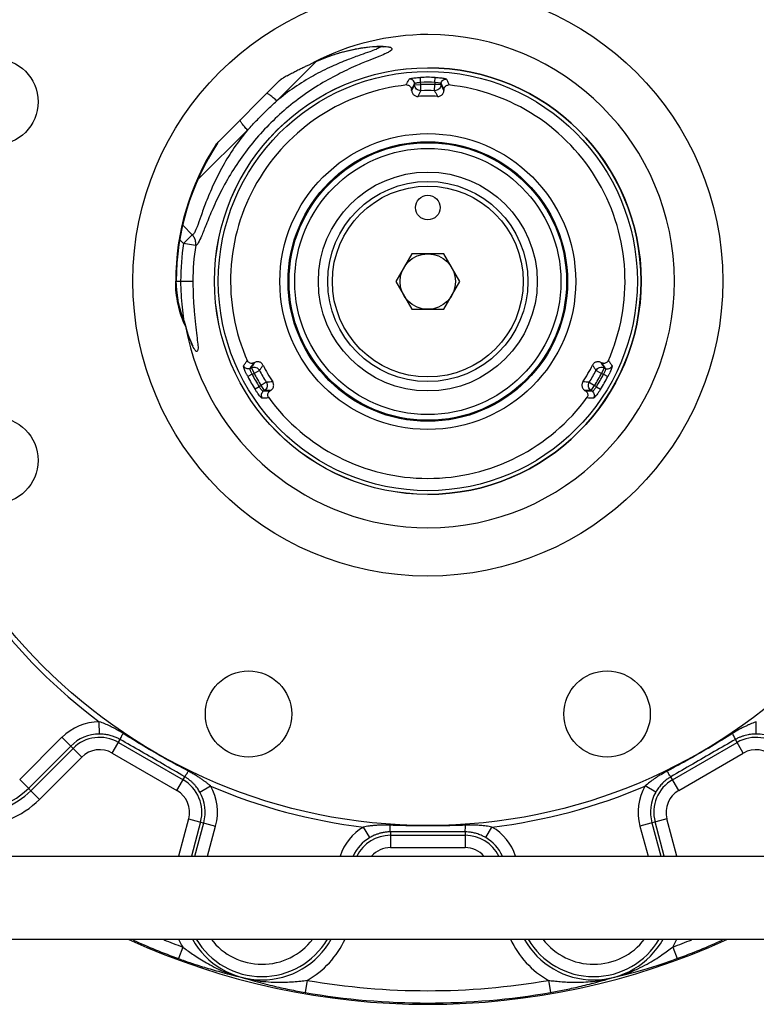
# Model space of a CAD drawing. Units: inches. Extents: x -6.2 to 22.7, y -5.8 to 24.2.
# Drawn here: x 9.5 to 11.3, y -5.7 to -3.2 of the extents above; entities that cross this region are included whole.
import ezdxf

# ---------------------------------------------------------------- set-up
doc = ezdxf.new("R2010")
doc.units = ezdxf.units.IN
doc.header["$LTSCALE"] = 1.21
doc.header["$MEASUREMENT"] = 0
doc.layers.get('0').update_dxf_attribs({"linetype": 'CONTINUOUS'})
for name, color, linetype in [('02___PRT_ALL_AXES', 7, 'CONTINUOUS'), ('08469', 7, 'CONTINUOUS'), ('08918-1', 7, 'CONTINUOUS')]:
    doc.layers.add(name, color=color, linetype=linetype)

msp = doc.modelspace()

# ---------------------------------------------------------------- linework, layer by layer
at = {"color": 7, "linetype": 'Continuous'}
for p, q in [((10.1294, -3.3646), (10.2291, -3.2649)), ((10.2162, -3.2707), (10.2226, -3.2676)), ((9.9832, -3.4666), (10.1367, -3.3132)), ((10.138, -3.3119), (10.1365, -3.3133)), ((10.4942, -3.3175), (10.4937, -3.3051)), ((10.4946, -3.3231), (10.4942, -3.3175)), ((10.5305, -3.3175), (10.5302, -3.3231)), ((10.5305, -3.3175), (10.531, -3.3051)), ((10.479, -3.3241), (10.4788, -3.3208)), ((10.479, -3.3241), (10.4946, -3.3231)), ((10.4951, -3.3387), (10.4946, -3.3231)), ((10.5296, -3.3387), (10.5302, -3.3231)), ((10.5457, -3.3241), (10.5302, -3.3231)), ((10.5459, -3.3208), (10.5457, -3.3241)), ((9.9298, -3.5642), (10.0556, -3.4384)), ((9.9792, -3.4716), (9.9795, -3.4712)), ((9.9795, -3.4712), (9.9811, -3.4691)), ((9.9152, -3.7039), (9.8922, -3.6808)), ((9.8932, -3.7259), (9.8842, -3.7169)), ((9.8932, -3.7259), (9.9152, -3.7039)), ((9.9239, -3.7307), (9.8932, -3.7259)), ((9.8733, -3.8214), (9.917, -3.8214)), ((9.8968, -3.928), (9.8961, -3.9261)), ((9.8987, -3.9356), (9.8968, -3.928)), ((9.8971, -3.93), (9.8968, -3.928)), ((9.9023, -3.9482), (9.8987, -3.9356)), ((10.0621, -4.0425), (10.0651, -4.0411)), ((10.0651, -4.0411), (10.072, -4.0551)), ((10.9597, -4.0411), (10.9528, -4.0551)), ((10.9597, -4.0411), (10.9626, -4.0425)), ((10.0669, -4.0575), (10.0559, -4.0634)), ((10.0669, -4.0575), (10.072, -4.0551)), ((10.0857, -4.0478), (10.072, -4.0551)), ((10.939, -4.0478), (10.9528, -4.0551)), ((10.9528, -4.0551), (10.9578, -4.0575)), ((10.9578, -4.0575), (10.9688, -4.0634)), ((10.0851, -4.089), (10.0745, -4.0956)), ((10.0898, -4.0859), (10.0851, -4.089)), ((10.1029, -4.0776), (10.0898, -4.0859)), ((10.0984, -4.0989), (10.0898, -4.0859)), ((10.9218, -4.0776), (10.935, -4.0859)), ((10.9263, -4.0989), (10.935, -4.0859)), ((10.9396, -4.089), (10.935, -4.0859)), ((10.9396, -4.089), (10.9502, -4.0956)), ((10.0984, -4.0989), (10.0957, -4.1007)), ((10.929, -4.1007), (10.9263, -4.0989)), ((9.6798, -4.9694), (9.6796, -4.9382)), ((11.3449, -4.9694), (11.3451, -4.9382)), ((9.5851, -4.9777), (9.4779, -5.085)), ((9.6351, -5.0278), (9.5851, -4.9777)), ((9.7125, -5.0176), (9.7324, -4.9831)), ((9.7281, -4.9906), (9.8919, -5.0851)), ((11.1328, -5.0851), (11.2966, -4.9906)), ((11.3122, -5.0176), (11.2923, -4.9831)), ((9.6072, -4.9998), (9.4999, -5.107)), ((9.5058, -5.1129), (9.6131, -5.0057)), ((9.5279, -5.135), (9.6351, -5.0278)), ((9.7125, -5.0176), (9.8763, -5.1122)), ((11.1484, -5.1122), (11.3122, -5.0176)), ((9.5279, -5.135), (9.4779, -5.085)), ((9.8763, -5.1122), (9.8963, -5.0776)), ((11.1484, -5.1122), (11.1285, -5.0776)), ((9.9344, -5.1164), (9.9615, -5.101)), ((11.0903, -5.1164), (11.0632, -5.101)), ((9.9062, -5.1843), (9.8808, -5.2789)), ((9.9062, -5.1843), (9.9745, -5.2026)), ((11.1185, -5.1843), (11.0502, -5.2026)), ((11.1439, -5.2789), (11.1185, -5.1843)), ((9.9363, -5.1923), (9.9131, -5.2789)), ((9.9218, -5.2789), (9.9444, -5.1945)), ((9.9541, -5.2789), (9.9745, -5.2026)), ((10.3654, -5.2319), (10.3496, -5.205)), ((10.6593, -5.2319), (10.6751, -5.205)), ((11.0502, -5.2026), (11.0706, -5.2789)), ((11.0803, -5.1945), (11.1029, -5.2789)), ((11.1116, -5.2789), (11.0884, -5.1923)), ((10.4178, -5.2174), (10.4178, -5.2573)), ((10.4178, -5.2261), (10.6069, -5.2261)), ((10.6069, -5.2174), (10.6069, -5.2573)), ((10.4178, -5.2573), (10.6069, -5.2573)), ((9.4037, -5.2789), (12.1537, -5.2789)), ((9.4037, -5.4889), (12.1537, -5.4889)), ((9.8912, -5.5092), (9.8804, -5.5384)), ((11.1335, -5.5092), (11.1443, -5.5384)), ((10.2064, -5.5936), (10.2011, -5.6244)), ((10.8183, -5.5936), (10.8237, -5.6244))]:
    msp.add_line(p, q, dxfattribs=at)
for points in [[(10.2247, -3.2668), (10.2441, -3.2585), (10.2626, -3.2515), (10.2804, -3.2455), (10.2973, -3.2406), (10.3132, -3.2365), (10.328, -3.2333), (10.3417, -3.2308), (10.3543, -3.229), (10.3656, -3.2278), (10.3757, -3.227), (10.3843, -3.2267), (10.3916, -3.2268), (10.3972, -3.2271), (10.4009, -3.2275), (10.4014, -3.2276)], [(10.1367, -3.3132), (10.1367, -3.3131), (10.1373, -3.3126), (10.1379, -3.312), (10.138, -3.3119)], [(9.8961, -3.9261), (9.8886, -3.907), (9.8804, -3.8766), (9.8758, -3.8447), (9.8748, -3.8214)], [(9.9179, -3.9864), (9.9178, -3.9863), (9.9167, -3.9844), (9.9147, -3.9808), (9.9122, -3.9753), (9.9092, -3.968), (9.9058, -3.959), (9.9023, -3.9482)]]:
    msp.add_lwpolyline(points, dxfattribs=at)
for centre, radius in [((10.5124, -3.8214), 0.5407), ((10.5124, -3.8224), 0.3543), ((10.5124, -3.8224), 0.3518), ((10.5124, -3.8224), 0.3373), ((10.5124, -3.8224), 0.2774), ((10.5124, -3.8224), 0.2536), ((10.5124, -3.8224), 0.2419)]:
    msp.add_circle(centre, radius, dxfattribs=at)
for centre, radius, start, end in [((10.5124, -3.8214), 0.625, 90, 117.6154), ((10.5124, -3.8214), 0.5406, 270, 90), ((10.5124, -3.8214), 0.5166, 87.9353, 92.0647), ((10.5124, -3.8214), 0.5042, 87.9353, 92.0647), ((10.5124, -3.8214), 0.4986, 87.9542, 92.0458), ((10.5124, -3.8214), 0.483, 87.9542, 92.0458), ((10.5124, -3.8214), 0.6391, 147.0599, 180), ((10.5124, -3.8214), 0.6376, 146.7023, 180), ((10.5124, -3.8214), 0.6265, 171.2376, 180), ((10.5124, -3.8214), 0.5954, 171.2334, 180), ((10.5124, -3.8214), 0.625, 190.5584, 270), ((10.5124, -3.8214), 0.5166, 207.9353, 212.0647), ((10.5124, -3.8214), 0.5042, 207.9353, 212.0647), ((10.5124, -3.8214), 0.4986, 207.9542, 212.0458), ((10.5124, -3.8214), 0.483, 207.9542, 212.0458), ((10.5124, -3.8214), 0.483, 327.9542, 332.0458), ((10.5124, -3.8214), 0.4986, 327.9542, 332.0458), ((10.5124, -3.8214), 0.5042, 327.9353, 332.0647), ((10.5124, -3.8214), 0.5166, 327.9353, 332.0647), ((10.5124, -3.8214), 1.3932, 216.7087, 233.2913), ((9.3633, -4.9704), 0.2016, 135, 315), ((9.3633, -4.9704), 0.1932, 135, 315), ((9.6805, -5.0731), 0.1349, 90.364, 135), ((9.6805, -5.0731), 0.1037, 90.364, 135), ((9.6805, -5.0731), 0.0953, 60, 135), ((11.3443, -5.0731), 0.0953, 45, 120), ((11.3443, -5.0731), 0.1037, 45, 89.636), ((9.6805, -5.0731), 0.0641, 60, 135), ((11.3443, -5.0731), 0.0641, 45, 120), ((9.8443, -5.1677), 0.0953, 345, 60), ((11.1805, -5.1677), 0.0953, 120, 195), ((9.8443, -5.1677), 0.0641, 345, 60), ((9.8443, -5.1677), 0.1349, 345, 29.636), ((10.5124, -3.8214), 1.3932, 246.7087, 263.2913), ((10.5124, -3.8214), 1.3932, 276.7087, 293.2913), ((11.1805, -5.1677), 0.1349, 150.364, 195), ((11.1805, -5.1677), 0.0641, 120, 195), ((9.3633, -4.9704), 0.2328, 269.491, 315), ((9.8443, -5.1677), 0.1037, 345, 29.636), ((11.1805, -5.1677), 0.1037, 150.364, 195), ((10.4178, -5.3214), 0.1349, 120.364, 161.5189), ((10.6069, -5.3214), 0.1349, 18.4815, 59.636), ((10.4178, -5.3214), 0.1037, 120.364, 155.7211), ((10.4178, -5.3214), 0.0953, 90, 153.4744), ((10.6069, -5.3214), 0.0953, 26.5252, 90), ((10.6069, -5.3214), 0.1037, 24.2791, 59.636), ((10.4178, -5.3214), 0.0641, 90, 138.3207), ((10.6069, -5.3214), 0.0641, 41.6798, 90), ((10.0918, -5.391), 0.2328, 204.9686, 210.509), ((10.0918, -5.391), 0.2016, 209.0941, 330.8266), ((10.0918, -5.391), 0.1932, 210.6445, 329.4141), ((10.0918, -5.391), 0.162, 217.2304, 322.628), ((10.0918, -5.391), 0.2328, 299.491, 335.0722), ((10.9329, -5.391), 0.2328, 204.9273, 240.509), ((10.9329, -5.391), 0.2016, 209.1754, 330.8323), ((10.9329, -5.391), 0.1932, 210.586, 329.3555), ((10.9329, -5.391), 0.162, 217.3721, 322.7693), ((10.9329, -5.391), 0.2328, 329.491, 335.0312), ((10.5124, -3.8214), 1.8297, 245.8948, 249.7958), ((10.5124, -3.8214), 1.7985, 248.1668, 249.7958), ((10.5124, -3.8214), 1.7985, 290.2042, 291.8331), ((10.5124, -3.8214), 1.8297, 290.2042, 294.1051), ((10.5124, -3.8214), 1.7985, 260.2042, 279.7958), ((10.5124, -3.8214), 1.8297, 260.2042, 279.7958)]:
    msp.add_arc(centre, radius, start, end, dxfattribs=at)
for points, start_tangent, end_tangent in [([(10.4096, -3.2426), (10.4074, -3.2437), (10.3906, -3.2509), (10.3653, -3.261), (10.3298, -3.2759), (10.2848, -3.2973), (10.2343, -3.3258), (10.1835, -3.3605), (10.1366, -3.3992), (10.0936, -3.442), (10.0544, -3.4888), (10.0199, -3.5383), (9.9904, -3.5896), (9.9671, -3.6382), (9.9503, -3.6786), (9.9386, -3.7075), (9.9303, -3.7247), (9.9239, -3.7306)], (-0.892763, -0.450528), (-0.999995, -0.003076)), ([(10.3934, -3.2273), (10.3905, -3.2292), (10.3811, -3.2339), (10.3656, -3.2398), (10.3424, -3.248), (10.3101, -3.26), (10.2691, -3.2773), (10.2223, -3.3009), (10.1744, -3.3305), (10.1294, -3.3646)], (-0.740942, -0.671569), (-0.767635, -0.640888)), ([(10.2655, -3.2503), (10.2799, -3.2455), (10.2941, -3.2412)], (0.943676, 0.330872), (0.962334, 0.27187)), ([(10.2941, -3.2412), (10.2991, -3.2399)], (0.962334, 0.27187), (0.965249, 0.261331)), ([(10.2991, -3.2399), (10.311, -3.2368), (10.3266, -3.2333)], (0.965249, 0.261331), (0.97974, 0.200276)), ([(10.3266, -3.2333), (10.3288, -3.2329)], (0.97974, 0.200276), (0.98078, 0.195116)), ([(10.3288, -3.2329), (10.3428, -3.2303), (10.3719, -3.2268), (10.3941, -3.226)], (0.98078, 0.195116), (0.999377, -0.035293)), ([(10.3941, -3.226), (10.3951, -3.226)], (0.999377, -0.035292), (0.999, -0.044712)), ([(10.3951, -3.226), (10.411, -3.2273)], (0.999, -0.044712), (0.996131, -0.087881)), ([(10.411, -3.2273), (10.4196, -3.2301), (10.4215, -3.2337), (10.4174, -3.2382), (10.4096, -3.2426)], (0.996131, -0.087881), (-0.892763, -0.450528)), ([(10.2227, -3.2675), (10.2505, -3.2558), (10.2609, -3.2519)], (0.909665, 0.415343), (0.940317, 0.3403)), ([(10.2609, -3.2519), (10.2655, -3.2503)], (0.940317, 0.3403), (0.943676, 0.330872)), ([(10.1556, -3.3009), (10.1672, -3.2945), (10.1781, -3.2888), (10.1885, -3.2837), (10.1982, -3.2791), (10.2071, -3.2749), (10.2153, -3.2712), (10.2162, -3.2707)], (0.868375, 0.495908), (0.90448, 0.426517)), ([(10.1365, -3.3133), (10.1373, -3.3125), (10.1381, -3.3117)], (0.7071, 0.707114), (0.708601, 0.705609)), ([(10.1423, -3.3088), (10.1403, -3.3101), (10.1383, -3.3117), (10.138, -3.3119)], (-0.855688, -0.517491), (-0.754375, -0.656444)), ([(10.1381, -3.3117), (10.139, -3.3108)], (0.708601, 0.705609), (0.70137, 0.712797)), ([(10.1423, -3.3088), (10.142, -3.309), (10.1416, -3.3092), (10.1413, -3.3094), (10.141, -3.3096), (10.1407, -3.3098), (10.1404, -3.3099), (10.1402, -3.3101), (10.1399, -3.3102), (10.1397, -3.3104), (10.1395, -3.3105), (10.1393, -3.3106), (10.1392, -3.3107), (10.139, -3.3108)], (-0.852991, -0.521925), (0.345867, 0.938284)), ([(10.1458, -3.3067), (10.1423, -3.3088)], (-0.856073, -0.516855), (-0.851092, -0.525016)), ([(10.1556, -3.3009), (10.1508, -3.3036), (10.1464, -3.3063), (10.1458, -3.3067)], (-0.868374, -0.495909), (-0.856073, -0.516855)), ([(10.4652, -3.3092), (10.4664, -3.3085), (10.4694, -3.3077), (10.4739, -3.3069), (10.4797, -3.3061), (10.4864, -3.3055), (10.4937, -3.3051)], (0.45753, 0.889194), (0.999356, 0.035874)), ([(10.4788, -3.3208), (10.4775, -3.3161), (10.4744, -3.3122), (10.4701, -3.3098), (10.4652, -3.3092)], (-0.070034, 0.997545), (-0.996203, -0.087063)), ([(10.4788, -3.3208), (10.4794, -3.3201), (10.481, -3.3194), (10.4834, -3.3187), (10.4866, -3.3181), (10.4902, -3.3177), (10.4942, -3.3175)], (0.247278, 0.968945), (0.999924, 0.01232)), ([(10.5305, -3.3175), (10.5345, -3.3177), (10.5382, -3.3181), (10.5413, -3.3187), (10.5437, -3.3194), (10.5453, -3.3201), (10.5459, -3.3208)], (0.999924, -0.01232), (0.247277, -0.968945)), ([(10.531, -3.3051), (10.5383, -3.3055), (10.545, -3.3061), (10.5508, -3.3069), (10.5553, -3.3077), (10.5583, -3.3085), (10.5595, -3.3092)], (0.999356, -0.035874), (0.457531, -0.889194)), ([(10.5459, -3.3208), (10.5473, -3.3161), (10.5503, -3.3122), (10.5546, -3.3098), (10.5595, -3.3092)], (0.070039, 0.997544), (0.996207, -0.087011)), ([(10.4951, -3.3387), (10.4892, -3.3377), (10.4841, -3.3346), (10.4805, -3.3299), (10.479, -3.3241)], (-0.999508, -0.031374), (-0.069886, 0.997555)), ([(10.5457, -3.3241), (10.5442, -3.3299), (10.5406, -3.3346), (10.5355, -3.3377), (10.5296, -3.3387)], (-0.069886, -0.997555), (-0.999508, 0.031374)), ([(10.0556, -3.4384), (10.0803, -3.4122), (10.1051, -3.3875), (10.1294, -3.3646)], (0.674695, 0.738096), (0.738065, 0.674729)), ([(10.1294, -3.3646), (10.1207, -3.3564), (10.1128, -3.35), (10.1069, -3.3463), (10.1039, -3.3459)], (-0.707114, 0.7071), (-0.70705, -0.707163)), ([(10.0556, -3.4384), (10.0474, -3.4297), (10.041, -3.4218), (10.0373, -3.4159), (10.0369, -3.4129)], (-0.707181, 0.707033), (0.707142, 0.707071)), ([(10.0556, -3.4384), (10.0219, -3.4828), (9.9928, -3.5297), (9.9686, -3.5775), (9.95, -3.6216), (9.9368, -3.6577), (9.9276, -3.6835), (9.9207, -3.6987), (9.9152, -3.7038)], (-0.64081, -0.7677), (-0.999443, 0.033384)), ([(9.9792, -3.4716), (9.9805, -3.4698), (9.9818, -3.4681), (9.9832, -3.4666)], (0.537391, 0.843334), (0.707424, 0.70679)), ([(9.9808, -3.469), (9.9832, -3.4666)], (0.70681, 0.707404), (0.707285, 0.706929)), ([(9.976, -3.4738), (9.9784, -3.4714), (9.98, -3.4699)], (0.705228, 0.70898), (0.706594, 0.70762)), ([(9.976, -3.4738), (9.9772, -3.4733), (9.9783, -3.4726), (9.9792, -3.4716)], (0.951258, 0.308397), (0.62846, 0.777842)), ([(9.98, -3.4699), (9.9808, -3.469)], (0.706594, 0.70762), (0.70681, 0.707404)), ([(9.9239, -3.7307), (9.9239, -3.721), (9.9209, -3.7117), (9.9152, -3.7039)], (0.149784, 0.988719), (-0.705699, 0.708512)), ([(9.8939, -3.9269), (9.8872, -3.909), (9.8794, -3.8803), (9.8747, -3.8507), (9.8733, -3.8214)], (-0.389991, 0.920819), (-0.000026, 1)), ([(9.8858, -3.8214), (9.8868, -3.8551), (9.8894, -3.8878), (9.893, -3.9174)], (0.000162, -1), (0.144554, -0.989497)), ([(9.917, -3.8214), (9.9178, -3.8599), (9.9203, -3.8974), (9.9237, -3.9313), (9.9271, -3.9598), (9.9294, -3.9814)], (0.000008, -1), (0.147945, -0.988996)), ([(9.893, -3.9174), (9.8932, -3.9186)], (0.144554, -0.989497), (0.146451, -0.989218)), ([(9.8947, -3.9288), (9.8939, -3.9269)], (-0.397965, 0.9174), (-0.389991, 0.920819)), ([(9.8979, -3.9359), (9.8947, -3.9288)], (-0.429323, 0.903151), (-0.397965, 0.9174)), ([(9.8971, -3.93), (9.8972, -3.9315)], (0.060829, -0.998148), (0.130955, -0.991388)), ([(9.8986, -3.9361), (9.8971, -3.93)], (-0.253753, 0.967269), (-0.240788, 0.970578)), ([(9.8972, -3.9315), (9.8975, -3.9336)], (0.130955, -0.991388), (0.162994, -0.986627)), ([(9.8975, -3.9336), (9.8979, -3.9359)], (0.162994, -0.986627), (0.183259, -0.983065)), ([(9.9027, -3.9504), (9.8986, -3.9361)], (-0.297044, 0.954864), (-0.253753, 0.967269)), ([(9.9145, -3.9816), (9.9056, -3.9593), (9.9027, -3.9504)], (-0.39731, 0.917685), (-0.297044, 0.954864)), ([(9.922, -3.9954), (9.9145, -3.9816)], (-0.585453, 0.810706), (-0.39731, 0.917685)), ([(9.9294, -3.9814), (9.9296, -3.995)], (0.147945, -0.988996), (-0.217528, -0.976054)), ([(9.9296, -3.995), (9.9272, -3.9998), (9.922, -3.9954)], (-0.217528, -0.976054), (-0.585453, 0.810706)), ([(10.0559, -4.0634), (10.0526, -4.0568), (10.0498, -4.0507), (10.0476, -4.0453), (10.046, -4.041), (10.0453, -4.038), (10.0453, -4.0366)], (-0.468611, 0.883405), (0.541299, 0.84083)), ([(10.0621, -4.0425), (10.0573, -4.0438), (10.0524, -4.0431), (10.0482, -4.0405), (10.0453, -4.0366)], (-0.898918, -0.438117), (-0.42275, 0.906246)), ([(10.0669, -4.0575), (10.0651, -4.054), (10.0636, -4.0506), (10.0626, -4.0476), (10.062, -4.0452), (10.0618, -4.0434), (10.0621, -4.0425)], (-0.489293, 0.87212), (0.715492, 0.698621)), ([(10.0651, -4.0411), (10.0708, -4.0395), (10.0767, -4.0403), (10.0819, -4.0431), (10.0857, -4.0478)], (0.898851, 0.438255), (0.472583, -0.881286)), ([(10.939, -4.0478), (10.9428, -4.0431), (10.948, -4.0403), (10.9539, -4.0395), (10.9597, -4.0411)], (0.472583, 0.881286), (0.898851, -0.438255)), ([(10.9626, -4.0425), (10.9629, -4.0434), (10.9627, -4.0452), (10.9621, -4.0476), (10.9611, -4.0506), (10.9596, -4.054), (10.9578, -4.0575)], (0.715492, -0.698621), (-0.489293, -0.87212)), ([(10.9626, -4.0425), (10.9674, -4.0438), (10.9723, -4.0431), (10.9765, -4.0405), (10.9795, -4.0366)], (0.898916, -0.438121), (0.422702, 0.906269)), ([(10.9795, -4.0366), (10.9795, -4.038), (10.9787, -4.041), (10.9772, -4.0453), (10.9749, -4.0507), (10.9721, -4.0568), (10.9688, -4.0634)], (0.5413, -0.84083), (-0.468611, -0.883405)), ([(10.0957, -4.1007), (10.0947, -4.1005), (10.0933, -4.0995), (10.0915, -4.0977), (10.0894, -4.0953), (10.0872, -4.0924), (10.0851, -4.089)], (-0.962771, -0.27032), (-0.510634, 0.859798)), ([(10.1029, -4.0776), (10.1051, -4.0832), (10.105, -4.0892), (10.1026, -4.0947), (10.0984, -4.0989)], (0.526924, -0.849912), (-0.828965, -0.5593)), ([(10.9263, -4.0989), (10.9221, -4.0947), (10.9198, -4.0892), (10.9196, -4.0832), (10.9218, -4.0776)], (-0.828965, 0.5593), (0.526924, 0.849912)), ([(10.9396, -4.089), (10.9375, -4.0924), (10.9353, -4.0953), (10.9332, -4.0977), (10.9314, -4.0995), (10.93, -4.1005), (10.929, -4.1007)], (-0.51063, -0.8598), (-0.96277, 0.270323)), ([(10.0924, -4.1183), (10.0912, -4.1176), (10.089, -4.1154), (10.086, -4.1119), (10.0825, -4.1073), (10.0785, -4.1018), (10.0745, -4.0956)], (-0.99883, -0.04836), (-0.530746, 0.847531)), ([(10.0957, -4.1007), (10.0922, -4.1042), (10.0904, -4.1088), (10.0905, -4.1137), (10.0924, -4.1183)], (-0.828882, -0.559424), (0.5735, -0.819205)), ([(10.929, -4.1007), (10.9325, -4.1042), (10.9343, -4.1088), (10.9343, -4.1137), (10.9323, -4.1183)], (0.828879, -0.559428), (-0.573457, -0.819235)), ([(10.9502, -4.0956), (10.9462, -4.1018), (10.9422, -4.1073), (10.9387, -4.1119), (10.9357, -4.1154), (10.9335, -4.1176), (10.9323, -4.1183)], (-0.530746, -0.847531), (-0.99883, 0.048363)), ([(9.74, -4.9679), (9.73, -4.9618), (9.7189, -4.9556), (9.7068, -4.9495), (9.6936, -4.9435), (9.6796, -4.9382)], (-0.845861, 0.533403), (-0.946988, 0.321268)), ([(11.3451, -4.9382), (11.3394, -4.9403), (11.3332, -4.9427), (11.3264, -4.9456), (11.319, -4.949), (11.311, -4.9529), (11.3025, -4.9574), (11.2937, -4.9624), (11.2847, -4.9679)], (-0.946831, -0.321731), (-0.845871, -0.533388)), ([(9.7324, -4.9831), (9.7244, -4.9789), (9.7153, -4.9752), (9.7049, -4.9722), (9.693, -4.9702), (9.6798, -4.9694)], (-0.867266, 0.497846), (-0.999979, -0.006463)), ([(9.7324, -4.9831), (9.7333, -4.9808), (9.736, -4.9755), (9.74, -4.9679)], (-0.088173, 0.996105), (0.4819, 0.876226)), ([(9.8963, -5.0776), (9.8399, -5.045), (9.7854, -5.0135), (9.7324, -4.9831)], (-0.865065, 0.50166), (-0.866983, 0.498337)), ([(9.9056, -5.0635), (9.8478, -5.0321), (9.7926, -5.0002), (9.74, -4.9679)], (-0.884855, 0.465866), (-0.845879, 0.533374)), ([(11.2847, -4.9679), (11.2312, -5.0007), (11.1762, -5.0324), (11.1191, -5.0635)], (-0.845879, -0.533374), (-0.884856, -0.465865)), ([(11.2923, -4.9831), (11.2385, -5.014), (11.1841, -5.0454), (11.1285, -5.0776)], (-0.866983, -0.498338), (-0.865065, -0.50166)), ([(11.2923, -4.9831), (11.2914, -4.9808), (11.2888, -4.9755), (11.2847, -4.9679)], (0.088047, 0.996116), (-0.481897, 0.876228)), ([(11.3449, -4.9694), (11.3395, -4.9695), (11.3336, -4.97), (11.3274, -4.9708), (11.3208, -4.972), (11.3138, -4.9738), (11.3067, -4.9762), (11.2995, -4.9793), (11.2923, -4.9831)], (-0.99998, 0.006369), (-0.867271, -0.497837)), ([(9.8963, -5.0776), (9.8978, -5.0757), (9.901, -5.0708), (9.9056, -5.0635)], (0.906679, 0.421821), (0.517887, 0.855449)), ([(9.9615, -5.101), (9.9569, -5.0971), (9.9517, -5.0929), (9.9458, -5.0884), (9.9391, -5.0837), (9.9317, -5.0788), (9.9236, -5.0737), (9.9149, -5.0686), (9.9056, -5.0635)], (-0.752043, 0.659114), (-0.884863, 0.465852)), ([(11.1191, -5.0635), (11.1088, -5.0692), (11.0979, -5.0756), (11.0865, -5.083), (11.0748, -5.0915), (11.0632, -5.101)], (-0.884871, -0.465836), (-0.751721, -0.659482)), ([(11.1285, -5.0776), (11.1269, -5.0757), (11.1237, -5.0708), (11.1191, -5.0635)], (-0.906739, 0.421693), (-0.517885, 0.855451)), ([(9.9344, -5.1164), (9.9315, -5.1117), (9.9283, -5.1069), (9.9245, -5.1019), (9.9201, -5.0968), (9.915, -5.0917), (9.9094, -5.0867), (9.9031, -5.082), (9.8963, -5.0776)], (-0.494474, 0.869192), (-0.864775, 0.50216)), ([(11.1285, -5.0776), (11.1209, -5.0825), (11.1131, -5.0886), (11.1053, -5.0961), (11.0976, -5.1053), (11.0903, -5.1164)], (-0.86478, -0.502151), (-0.494392, -0.869239)), ([(10.4168, -5.2005), (10.4047, -5.2002), (10.393, -5.2003), (10.3822, -5.2009), (10.3724, -5.2017), (10.3638, -5.2027), (10.3562, -5.2038), (10.3496, -5.205)], (-0.99924, 0.038992), (-0.980836, -0.194833)), ([(10.4178, -5.2174), (10.4174, -5.2149), (10.417, -5.2091), (10.4168, -5.2005)], (-0.574404, 0.818572), (-0.020778, 0.999784)), ([(10.5124, -5.2023), (10.4805, -5.2021), (10.4168, -5.2005)], (-1, 0), (-0.99924, 0.038976)), ([(10.6079, -5.2005), (10.5442, -5.2021), (10.5124, -5.2023)], (-0.99924, -0.038976), (-1, 0)), ([(10.6069, -5.2174), (10.6073, -5.2149), (10.6077, -5.2091), (10.6079, -5.2005)], (0.574305, 0.818642), (0.020779, 0.999784)), ([(10.6751, -5.205), (10.6602, -5.2026), (10.6457, -5.2011), (10.6321, -5.2004), (10.6195, -5.2002), (10.6079, -5.2005)], (-0.980738, 0.195327), (-0.999239, -0.039012)), ([(10.4178, -5.2174), (10.4085, -5.2178), (10.3995, -5.2191), (10.3911, -5.221), (10.3835, -5.2234), (10.3767, -5.2261), (10.3707, -5.229), (10.3654, -5.2319)], (-0.999997, -0.002493), (-0.862826, -0.505501)), ([(10.6069, -5.2174), (10.5438, -5.2173), (10.4809, -5.2173), (10.4178, -5.2174)], (-0.999998, 0.001918), (-0.999998, -0.001918)), ([(10.6593, -5.2319), (10.6474, -5.2259), (10.636, -5.2217), (10.6255, -5.2191), (10.6158, -5.2178), (10.6069, -5.2174)], (-0.862778, 0.505583), (-0.999997, 0.002486)), ([(9.8912, -5.5092), (9.9027, -5.5177), (9.9156, -5.5269), (9.9303, -5.5367), (9.9468, -5.5468), (9.9656, -5.5572), (9.9871, -5.5675), (10.0116, -5.5772), (10.0396, -5.5857)], (0.796091, -0.605177), (0.969148, -0.246479)), ([(10.9851, -5.5857), (11.0174, -5.5757), (11.0449, -5.5642), (11.0683, -5.5523), (11.0882, -5.5406), (11.1055, -5.5294), (11.1204, -5.5188), (11.1335, -5.5092)], (0.969153, 0.246459), (0.796095, 0.605172)), ([(9.8804, -5.5384), (9.8964, -5.5442), (9.9136, -5.5501), (9.9317, -5.556), (9.9508, -5.5619), (9.9709, -5.5678), (9.9922, -5.5737), (10.0149, -5.5797), (10.0396, -5.5857)], (0.938469, -0.345365), (0.973173, -0.230075)), ([(10.9851, -5.5857), (11.0136, -5.5787), (11.0395, -5.5718), (11.0634, -5.5651), (11.0857, -5.5583), (11.1065, -5.5516), (11.1261, -5.545), (11.1443, -5.5384)], (0.973179, 0.230048), (0.938459, 0.345391)), ([(10.0396, -5.5857), (10.0678, -5.5939), (10.0936, -5.6009), (10.1177, -5.607), (10.1404, -5.6123), (10.1618, -5.6169), (10.1821, -5.6209), (10.2011, -5.6244)], (0.957822, -0.287362), (0.985425, -0.170112)), ([(10.0396, -5.5857), (10.0725, -5.5932), (10.1021, -5.597), (10.1283, -5.5984), (10.1515, -5.5982), (10.172, -5.5971), (10.1902, -5.5955), (10.2064, -5.5936)], (0.962541, -0.271137), (0.992024, 0.126047)), ([(10.8183, -5.5936), (10.8325, -5.5953), (10.8483, -5.5968), (10.8659, -5.5979), (10.8853, -5.5984), (10.9068, -5.598), (10.9305, -5.5962), (10.9566, -5.5924), (10.9851, -5.5857)], (0.992024, -0.126053), (0.962546, 0.271117)), ([(10.8237, -5.6244), (10.8404, -5.6213), (10.8582, -5.6179), (10.8768, -5.6139), (10.8963, -5.6095), (10.9167, -5.6046), (10.9381, -5.599), (10.9607, -5.5928), (10.9851, -5.5857)], (0.98542, 0.17014), (0.95783, 0.287336))]:
    msp.add_spline(points, degree=3, dxfattribs=dict(at, start_tangent=start_tangent, end_tangent=end_tangent))
at = {"layer": '02___PRT_ALL_AXES', "color": 7, "linetype": 'Continuous'}
for p, q in [((10.4718, -3.752), (10.4312, -3.8224)), ((10.553, -3.752), (10.4718, -3.752)), ((10.5935, -3.8224), (10.553, -3.752)), ((10.4312, -3.8224), (10.4718, -3.8927)), ((10.553, -3.8927), (10.5935, -3.8224)), ((10.4718, -3.8927), (10.553, -3.8927))]:
    msp.add_line(p, q, dxfattribs=at)
for centre, radius in [((9.4152, -3.3669), 0.1094), ((10.5124, -3.8224), 0.375), ((10.5124, -3.6349), 0.0312), ((10.5124, -3.8224), 0.0703), ((9.4152, -4.2758), 0.1094), ((10.0579, -4.9185), 0.1094), ((10.9668, -4.9185), 0.1094)]:
    msp.add_circle(centre, radius, dxfattribs=at)
msp.add_arc((10.5124, -3.8214), 0.625, 270, 90, dxfattribs=at)
at = {"layer": '08469', "color": 7, "linetype": 'Continuous'}
for p, q in [((10.4714, -3.3386), (10.4713, -3.3358)), ((10.5533, -3.3386), (10.5535, -3.3358)), ((10.0738, -4.0273), (10.0713, -4.0285)), ((10.9509, -4.0273), (10.9534, -4.0285)), ((10.1147, -4.0982), (10.1124, -4.0997)), ((10.91, -4.0982), (10.9123, -4.0997))]:
    msp.add_line(p, q, dxfattribs=at)
msp.add_circle((10.5124, -3.8214), 0.5312, dxfattribs=at)
for radius, start, end in [(0.5, 96.0564, 203.9436), (0.5, 336.0564, 83.9436), (0.4688, 86.9982, 93.0018), (0.4688, 206.9982, 213.0018), (0.4688, 326.9982, 333.0018), (0.5, 216.0564, 323.9436)]:
    msp.add_arc((10.5124, -3.8214), radius, start, end, dxfattribs=at)
for points, start_tangent, end_tangent in [([(10.4579, -3.3233), (10.4612, -3.3168), (10.4652, -3.3092)], (0.456545, 0.8897), (0.460254, 0.887787)), ([(10.5595, -3.3092), (10.5635, -3.3168), (10.5668, -3.3233)], (0.460254, -0.887787), (0.456545, -0.8897)), ([(10.4574, -3.3244), (10.4579, -3.3233)], (0.456244, 0.889855), (0.456545, 0.8897)), ([(10.4596, -3.3241), (10.4631, -3.3249), (10.4663, -3.3266), (10.4688, -3.3291), (10.4705, -3.3323), (10.4713, -3.3358)], (0.99807, -0.062096), (0.065403, -0.997859)), ([(10.4713, -3.3358), (10.475, -3.3283), (10.4788, -3.3208)], (0.445988, 0.895039), (0.45039, 0.892832)), ([(10.4714, -3.3386), (10.4726, -3.3365)], (0.459735, 0.888056), (0.460317, 0.887754)), ([(10.4714, -3.3386), (10.4721, -3.342), (10.4734, -3.3452), (10.4754, -3.348), (10.478, -3.3503), (10.481, -3.352), (10.4844, -3.353), (10.4878, -3.3532)], (0.065403, -0.997859), (0.998628, 0.052367)), ([(10.4726, -3.3365), (10.4752, -3.3314), (10.479, -3.3241)], (0.460317, 0.887754), (0.463563, 0.886064)), ([(10.4878, -3.3532), (10.4914, -3.346), (10.4951, -3.3387)], (0.447125, 0.894471), (0.451534, 0.892254)), ([(10.5296, -3.3387), (10.5333, -3.346), (10.5369, -3.3532)], (0.451534, -0.892254), (0.447125, -0.894471)), ([(10.5369, -3.3532), (10.5404, -3.353), (10.5437, -3.352), (10.5467, -3.3503), (10.5493, -3.348), (10.5513, -3.3452), (10.5527, -3.342), (10.5533, -3.3386)], (0.998628, -0.052367), (0.065403, 0.997859)), ([(10.5457, -3.3241), (10.5495, -3.3314), (10.5522, -3.3365)], (0.463563, -0.886064), (0.460317, -0.887754)), ([(10.5459, -3.3208), (10.5497, -3.3283), (10.5535, -3.3358)], (0.45039, -0.892832), (0.445988, -0.895039)), ([(10.5522, -3.3365), (10.5533, -3.3386)], (0.460317, -0.887754), (0.459735, -0.888056)), ([(10.5535, -3.3358), (10.5542, -3.3323), (10.5559, -3.3291), (10.5584, -3.3266), (10.5616, -3.3249), (10.5651, -3.3241)], (0.065403, 0.997859), (0.99807, 0.062096)), ([(10.5668, -3.3233), (10.5674, -3.3244)], (0.456545, -0.8897), (0.456244, -0.889855)), ([(10.0453, -4.0366), (10.0499, -4.0293), (10.0538, -4.0233)], (0.538719, 0.842486), (0.54223, 0.84023)), ([(10.0538, -4.0233), (10.0545, -4.0222)], (0.54223, 0.84023), (0.542515, 0.840046)), ([(10.0713, -4.0285), (10.0679, -4.0297), (10.0643, -4.0298), (10.0608, -4.0288), (10.0578, -4.0269), (10.0554, -4.0243)], (-0.896873, -0.442289), (-0.552812, 0.833306)), ([(10.0621, -4.0425), (10.0667, -4.0355), (10.0713, -4.0285)], (0.54802, 0.836465), (0.552132, 0.833757)), ([(10.0651, -4.0411), (10.0695, -4.0341), (10.0725, -4.0293)], (0.535572, 0.84449), (0.538659, 0.842524)), ([(10.0725, -4.0293), (10.0738, -4.0273)], (0.538659, 0.842524), (0.539212, 0.84217)), ([(10.0946, -4.0342), (10.0927, -4.0313), (10.0902, -4.0289), (10.0873, -4.0271), (10.084, -4.026), (10.0805, -4.0257), (10.0771, -4.0261), (10.0738, -4.0273)], (-0.453963, 0.891021), (-0.896873, -0.442289)), ([(10.0857, -4.0478), (10.0902, -4.0409), (10.0946, -4.0342)], (0.546948, 0.837167), (0.551072, 0.834458)), ([(10.9509, -4.0273), (10.9476, -4.0261), (10.9442, -4.0257), (10.9407, -4.026), (10.9374, -4.0271), (10.9345, -4.0289), (10.932, -4.0313), (10.9301, -4.0342)], (-0.896873, 0.442289), (-0.453963, -0.891021)), ([(10.9301, -4.0342), (10.9345, -4.0409), (10.939, -4.0478)], (0.551072, -0.834458), (0.546948, -0.837167)), ([(10.9509, -4.0273), (10.9522, -4.0293)], (0.539212, -0.84217), (0.538659, -0.842524)), ([(10.9522, -4.0293), (10.9553, -4.0341), (10.9597, -4.0411)], (0.538659, -0.842524), (0.535572, -0.84449)), ([(10.9693, -4.0243), (10.9669, -4.0269), (10.9639, -4.0288), (10.9604, -4.0298), (10.9568, -4.0297), (10.9534, -4.0285)], (-0.552812, -0.833306), (-0.896873, 0.442289)), ([(10.9534, -4.0285), (10.958, -4.0355), (10.9626, -4.0425)], (0.552132, -0.833757), (0.54802, -0.836465)), ([(10.9702, -4.0222), (10.9709, -4.0233)], (0.542515, -0.840046), (0.54223, -0.84023)), ([(10.9709, -4.0233), (10.9748, -4.0293), (10.9795, -4.0366)], (0.54223, -0.84023), (0.538719, -0.842486)), ([(10.1192, -4.0767), (10.1111, -4.0772), (10.1029, -4.0776)], (-0.998198, -0.060014), (-0.998482, -0.055087)), ([(10.1147, -4.0982), (10.1174, -4.0959), (10.1195, -4.0932), (10.1209, -4.09), (10.1216, -4.0866), (10.1216, -4.0831), (10.1207, -4.0798), (10.1192, -4.0767)], (0.83147, 0.55557), (-0.544665, 0.838653)), ([(10.9055, -4.0767), (10.904, -4.0798), (10.9031, -4.0832), (10.9031, -4.0866), (10.9038, -4.09), (10.9052, -4.0932), (10.9073, -4.0959), (10.91, -4.0982)], (-0.544665, -0.838653), (0.83147, -0.55557)), ([(10.9218, -4.0776), (10.9136, -4.0772), (10.9055, -4.0767)], (-0.998482, 0.055087), (-0.998198, 0.060014)), ([(10.1082, -4.1175), (10.101, -4.1179), (10.0924, -4.1183)], (-0.998776, -0.04947), (-0.998973, -0.045301)), ([(10.1124, -4.0997), (10.1041, -4.1002), (10.0957, -4.1007)], (-0.99812, -0.061282), (-0.99841, -0.056367)), ([(10.1123, -4.0983), (10.1066, -4.0985), (10.0984, -4.0989)], (-0.998977, -0.045231), (-0.999135, -0.041574)), ([(10.1081, -4.1156), (10.107, -4.1122), (10.1069, -4.1086), (10.1079, -4.1052), (10.1097, -4.1021), (10.1124, -4.0997)], (-0.445258, 0.895402), (0.83147, 0.55557)), ([(10.1095, -4.1175), (10.1082, -4.1175)], (-0.998759, -0.049808), (-0.998776, -0.04947)), ([(10.1147, -4.0982), (10.1123, -4.0983)], (-0.998947, -0.045886), (-0.998977, -0.045231)), ([(10.9124, -4.0983), (10.91, -4.0982)], (-0.998977, 0.045231), (-0.998947, 0.045886)), ([(10.9123, -4.0997), (10.915, -4.1021), (10.9169, -4.1052), (10.9178, -4.1086), (10.9177, -4.1122), (10.9166, -4.1156)], (0.83147, -0.55557), (-0.445258, -0.895402)), ([(10.929, -4.1007), (10.9206, -4.1002), (10.9123, -4.0997)], (-0.99841, 0.056367), (-0.99812, 0.061282)), ([(10.9263, -4.0989), (10.9181, -4.0985), (10.9124, -4.0983)], (-0.999135, 0.041574), (-0.998977, 0.045231)), ([(10.9165, -4.1175), (10.9152, -4.1175)], (-0.998776, 0.04947), (-0.998759, 0.049808)), ([(10.9323, -4.1183), (10.9237, -4.1179), (10.9165, -4.1175)], (-0.998973, 0.045301), (-0.998776, 0.04947))]:
    msp.add_spline(points, degree=3, dxfattribs=dict(at, start_tangent=start_tangent, end_tangent=end_tangent))
at = {"layer": '08918-1', "color": 7, "linetype": 'Continuous'}
for radius in [1.3799, 0.7477, 0.5406]:
    msp.add_circle((10.5124, -3.8214), radius, dxfattribs=at)
msp.add_arc((10.5124, -3.8214), 1.833, 245.5865, 294.4135, dxfattribs=at)

doc.saveas('drawing.dxf')
